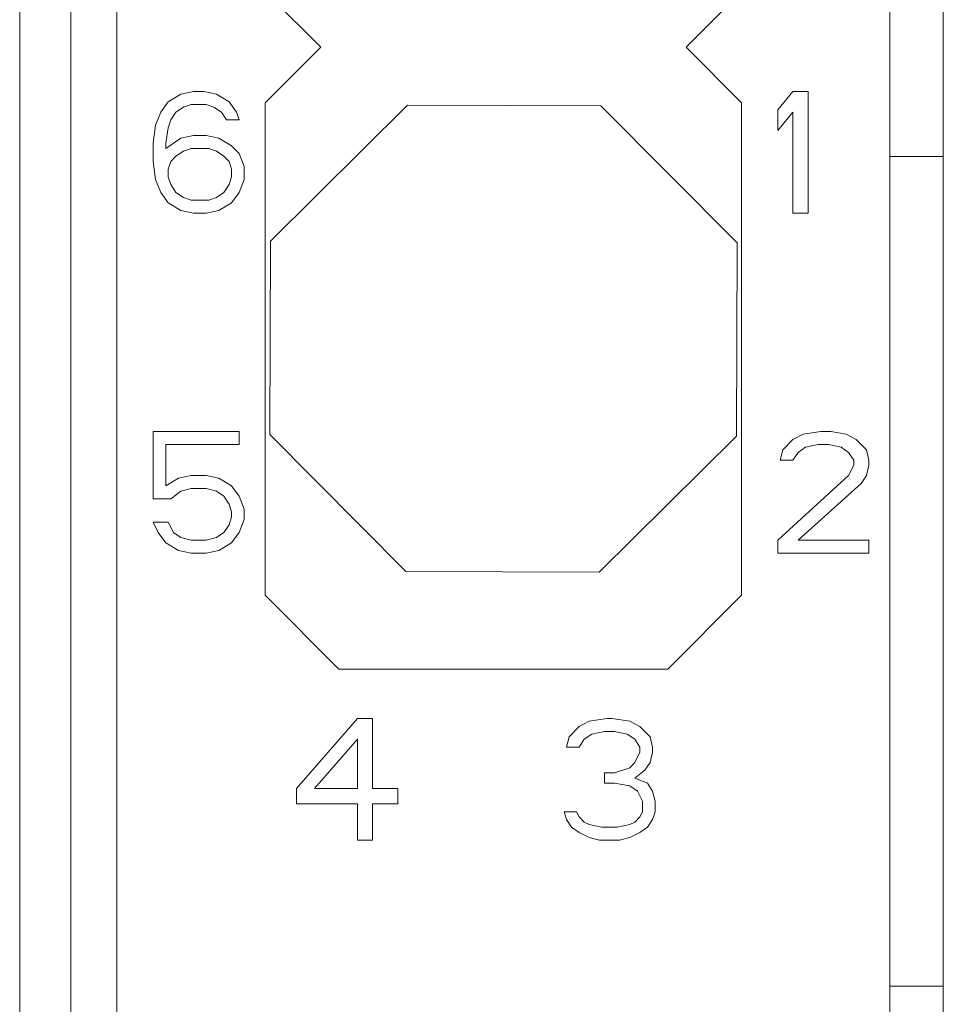
# Model space of a CAD drawing. Units: millimetres. Extents: x 0 to 594, y 0 to 420.
# Drawn here: x 129 to 148, y 264 to 284 of the extents above; entities that cross this region are included whole.
import ezdxf

# ---------------------------------------------------------------- set-up
doc = ezdxf.new("R2010")
doc.units = ezdxf.units.MM
doc.layers.add('1', color=7, linetype='Continuous')

msp = doc.modelspace()

# ---------------------------------------------------------------- linework, layer by layer
at = {"layer": '1', "color": 7, "linetype": 'Continuous', "lineweight": 13}
for p, q in [((129.496, 307.325), (129.496, 259.695)), ((130.546, 262.108), (130.546, 304.912)), ((131.496, 262.108), (131.496, 304.912)), ((147.396, 285.76), (147.396, 281.26)), ((148.496, 281.26), (148.496, 285.76)), ((134.546, 284.652), (135.688, 283.51)), ((143.204, 283.51), (144.346, 284.652)), ((135.688, 283.51), (134.546, 282.368)), ((144.346, 282.368), (143.204, 283.51)), ((132.813, 282.543), (132.553, 282.384)), ((133.073, 282.597), (132.813, 282.543)), ((133.282, 282.597), (133.073, 282.597)), ((133.542, 282.543), (133.282, 282.597)), ((133.803, 282.384), (133.542, 282.543)), ((145.403, 282.597), (145.09, 282.224)), ((145.715, 282.597), (145.403, 282.597)), ((145.715, 280.097), (145.715, 282.597)), ((132.553, 282.384), (132.396, 282.171)), ((132.865, 282.277), (133.021, 282.331)), ((133.021, 282.331), (133.334, 282.331)), ((133.334, 282.331), (133.49, 282.277)), ((133.959, 282.171), (133.803, 282.384)), ((134.546, 282.368), (134.546, 272.228)), ((144.346, 272.228), (144.346, 282.368)), ((132.396, 282.171), (132.292, 281.905)), ((132.605, 282.012), (132.709, 282.171)), ((132.709, 282.171), (132.865, 282.277)), ((133.49, 282.277), (133.646, 282.171)), ((133.646, 282.171), (133.75, 282.012)), ((134.011, 282.012), (133.959, 282.171)), ((137.474, 282.317), (134.653, 279.515)), ((141.451, 282.303), (137.474, 282.317)), ((144.253, 279.481), (141.451, 282.303)), ((145.09, 282.224), (145.09, 281.799)), ((145.09, 281.799), (145.403, 282.171)), ((145.403, 282.171), (145.403, 280.097)), ((132.553, 281.852), (132.605, 282.012)), ((133.75, 282.012), (134.011, 282.012)), ((132.292, 281.905), (132.24, 281.533)), ((132.5, 281.533), (132.553, 281.852)), ((132.24, 281.533), (132.24, 281.16)), ((132.813, 281.639), (132.5, 281.426)), ((132.5, 281.426), (132.5, 281.533)), ((133.073, 281.692), (132.813, 281.639)), ((133.334, 281.692), (133.073, 281.692)), ((133.594, 281.639), (133.334, 281.692)), ((133.855, 281.48), (133.594, 281.639)), ((132.709, 281.267), (132.865, 281.373)), ((132.865, 281.373), (133.021, 281.426)), ((133.021, 281.426), (133.386, 281.426)), ((133.386, 281.426), (133.542, 281.373)), ((133.542, 281.373), (133.698, 281.267)), ((134.011, 281.32), (133.855, 281.48)), ((134.115, 281.054), (134.011, 281.32)), ((132.24, 281.16), (132.292, 280.788)), ((132.553, 281.001), (132.605, 281.16)), ((132.605, 281.16), (132.709, 281.267)), ((133.698, 281.267), (133.803, 281.16)), ((133.803, 281.16), (133.855, 281.001)), ((147.396, 281.26), (147.396, 264.18)), ((147.396, 281.26), (148.496, 281.26)), ((148.496, 264.18), (148.496, 281.26)), ((132.553, 280.841), (132.553, 281.001)), ((133.855, 281.001), (133.855, 280.841)), ((134.115, 280.788), (134.115, 281.054)), ((132.292, 280.788), (132.396, 280.522)), ((132.605, 280.682), (132.553, 280.841)), ((133.855, 280.841), (133.803, 280.682)), ((134.011, 280.522), (134.115, 280.788)), ((132.396, 280.522), (132.553, 280.309)), ((132.709, 280.522), (132.605, 280.682)), ((132.865, 280.416), (132.709, 280.522)), ((133.698, 280.522), (133.542, 280.416)), ((133.803, 280.682), (133.698, 280.522)), ((133.855, 280.309), (134.011, 280.522)), ((132.553, 280.309), (132.813, 280.15)), ((133.021, 280.363), (132.865, 280.416)), ((133.386, 280.363), (133.021, 280.363)), ((133.542, 280.416), (133.386, 280.363)), ((133.594, 280.15), (133.855, 280.309)), ((132.813, 280.15), (133.073, 280.097)), ((133.073, 280.097), (133.334, 280.097)), ((133.334, 280.097), (133.594, 280.15)), ((145.403, 280.097), (145.715, 280.097)), ((134.653, 279.515), (134.639, 275.538)), ((144.239, 275.505), (144.253, 279.481)), ((134.011, 275.597), (132.24, 275.597)), ((132.24, 275.597), (132.24, 274.214)), ((134.011, 275.331), (134.011, 275.597)), ((134.639, 275.538), (137.441, 272.717)), ((141.417, 272.703), (144.239, 275.505)), ((145.403, 275.437), (145.194, 275.224)), ((145.611, 275.543), (145.403, 275.437)), ((145.975, 275.597), (145.611, 275.543)), ((146.184, 275.597), (145.975, 275.597)), ((146.496, 275.543), (146.184, 275.597)), ((146.705, 275.437), (146.496, 275.543)), ((146.913, 275.224), (146.705, 275.437)), ((132.5, 274.48), (132.5, 275.331)), ((132.5, 275.331), (134.011, 275.331)), ((145.194, 275.224), (145.142, 275.012)), ((145.507, 275.171), (145.663, 275.277)), ((145.663, 275.277), (145.923, 275.331)), ((145.923, 275.331), (146.132, 275.331)), ((146.132, 275.331), (146.392, 275.277)), ((146.392, 275.277), (146.548, 275.171)), ((146.965, 275.012), (146.913, 275.224)), ((145.403, 275.012), (145.507, 275.171)), ((146.548, 275.171), (146.653, 275.012)), ((145.142, 275.012), (145.403, 275.012)), ((146.653, 274.905), (146.548, 274.692)), ((146.653, 275.012), (146.653, 274.905)), ((146.913, 274.692), (146.965, 274.905)), ((146.965, 274.905), (146.965, 275.012)), ((132.761, 274.639), (132.5, 274.48)), ((133.021, 274.692), (132.761, 274.639)), ((133.334, 274.692), (133.021, 274.692)), ((133.594, 274.639), (133.334, 274.692)), ((133.855, 274.48), (133.594, 274.639)), ((146.548, 274.692), (145.09, 273.363)), ((146.809, 274.533), (146.913, 274.692)), ((132.813, 274.373), (133.021, 274.426)), ((133.021, 274.426), (133.334, 274.426)), ((133.334, 274.426), (133.542, 274.373)), ((134.011, 274.267), (133.855, 274.48)), ((145.507, 273.363), (146.809, 274.533)), ((132.24, 274.214), (132.605, 274.214)), ((132.605, 274.214), (132.813, 274.373)), ((133.542, 274.373), (133.698, 274.267)), ((133.698, 274.267), (133.803, 274.107)), ((134.115, 274.001), (134.011, 274.267)), ((133.803, 274.107), (133.855, 273.948)), ((133.855, 273.841), (133.803, 273.682)), ((133.855, 273.948), (133.855, 273.841)), ((134.115, 273.788), (134.115, 274.001)), ((132.24, 273.735), (132.344, 273.522)), ((132.553, 273.735), (132.24, 273.735)), ((132.657, 273.522), (132.553, 273.735)), ((133.803, 273.682), (133.698, 273.522)), ((134.011, 273.522), (134.115, 273.788)), ((132.344, 273.522), (132.5, 273.309)), ((132.813, 273.416), (132.657, 273.522)), ((133.021, 273.363), (132.813, 273.416)), ((133.542, 273.416), (133.334, 273.363)), ((133.698, 273.522), (133.542, 273.416)), ((133.855, 273.309), (134.011, 273.522)), ((132.5, 273.309), (132.761, 273.15)), ((133.334, 273.363), (133.021, 273.363)), ((133.594, 273.15), (133.855, 273.309)), ((145.09, 273.363), (145.09, 273.097)), ((146.965, 273.363), (145.507, 273.363)), ((146.965, 273.097), (146.965, 273.363)), ((132.761, 273.15), (133.021, 273.097)), ((133.021, 273.097), (133.334, 273.097)), ((133.334, 273.097), (133.594, 273.15)), ((145.09, 273.097), (146.965, 273.097)), ((137.441, 272.717), (141.417, 272.703)), ((134.546, 272.228), (136.063, 270.71)), ((142.828, 270.71), (144.346, 272.228)), ((136.063, 270.71), (142.828, 270.71)), ((136.443, 269.69), (135.193, 268.254)), ((136.755, 269.69), (136.443, 269.69)), ((136.755, 268.254), (136.755, 269.69)), ((141.213, 269.637), (141.005, 269.53)), ((141.578, 269.69), (141.213, 269.637)), ((141.682, 269.69), (141.578, 269.69)), ((142.047, 269.637), (141.682, 269.69)), ((142.255, 269.53), (142.047, 269.637)), ((141.005, 269.53), (140.797, 269.317)), ((141.109, 269.264), (141.266, 269.371)), ((141.266, 269.371), (141.526, 269.424)), ((141.526, 269.424), (141.734, 269.424)), ((141.734, 269.424), (141.995, 269.371)), ((141.995, 269.371), (142.151, 269.264)), ((142.463, 269.317), (142.255, 269.53)), ((135.557, 268.254), (136.443, 269.264)), ((136.443, 269.264), (136.443, 268.254)), ((140.797, 269.317), (140.745, 269.105)), ((141.005, 269.105), (141.109, 269.264)), ((142.151, 269.264), (142.255, 269.105)), ((142.516, 269.105), (142.463, 269.317)), ((140.745, 269.105), (141.005, 269.105)), ((142.255, 268.998), (142.151, 268.785)), ((142.255, 269.105), (142.255, 268.998)), ((142.463, 268.785), (142.516, 268.998)), ((142.516, 268.998), (142.516, 269.105)), ((142.151, 268.785), (142.047, 268.679)), ((142.359, 268.626), (142.463, 268.785)), ((141.734, 268.573), (141.526, 268.573)), ((141.526, 268.573), (141.526, 268.36)), ((142.047, 268.679), (141.734, 268.573)), ((142.151, 268.466), (142.359, 268.626)), ((141.526, 268.36), (141.734, 268.36)), ((141.734, 268.36), (142.047, 268.307)), ((142.411, 268.36), (142.151, 268.466)), ((142.516, 268.2), (142.411, 268.36)), ((135.193, 268.254), (135.193, 267.934)), ((136.443, 268.254), (135.557, 268.254)), ((137.276, 268.254), (136.755, 268.254)), ((137.276, 267.934), (137.276, 268.254)), ((142.047, 268.307), (142.203, 268.2)), ((142.203, 268.2), (142.307, 267.988)), ((142.568, 267.988), (142.516, 268.2)), ((135.193, 267.934), (136.443, 267.934)), ((136.443, 267.934), (136.443, 267.19)), ((136.755, 267.934), (137.276, 267.934)), ((136.755, 267.19), (136.755, 267.934)), ((142.307, 267.988), (142.307, 267.775)), ((142.568, 267.775), (142.568, 267.988)), ((140.953, 267.775), (140.693, 267.775)), ((140.693, 267.775), (140.745, 267.615)), ((141.005, 267.668), (140.953, 267.775)), ((142.307, 267.775), (142.255, 267.668)), ((142.516, 267.615), (142.568, 267.775)), ((140.745, 267.615), (140.849, 267.456)), ((141.109, 267.562), (141.005, 267.668)), ((141.213, 267.509), (141.109, 267.562)), ((142.151, 267.562), (142.047, 267.509)), ((142.255, 267.668), (142.151, 267.562)), ((142.411, 267.456), (142.516, 267.615)), ((140.849, 267.456), (141.005, 267.349)), ((141.005, 267.349), (141.213, 267.243)), ((141.474, 267.456), (141.213, 267.509)), ((141.786, 267.456), (141.474, 267.456)), ((142.047, 267.509), (141.786, 267.456)), ((142.047, 267.243), (142.255, 267.349)), ((142.255, 267.349), (142.411, 267.456)), ((136.443, 267.19), (136.755, 267.19)), ((141.213, 267.243), (141.422, 267.19)), ((141.422, 267.19), (141.838, 267.19)), ((141.838, 267.19), (142.047, 267.243)), ((147.396, 259.68), (147.396, 264.18)), ((147.396, 264.18), (148.496, 264.18)), ((148.496, 264.18), (148.496, 259.68))]:
    msp.add_line(p, q, dxfattribs=at)

doc.saveas('drawing.dxf')
